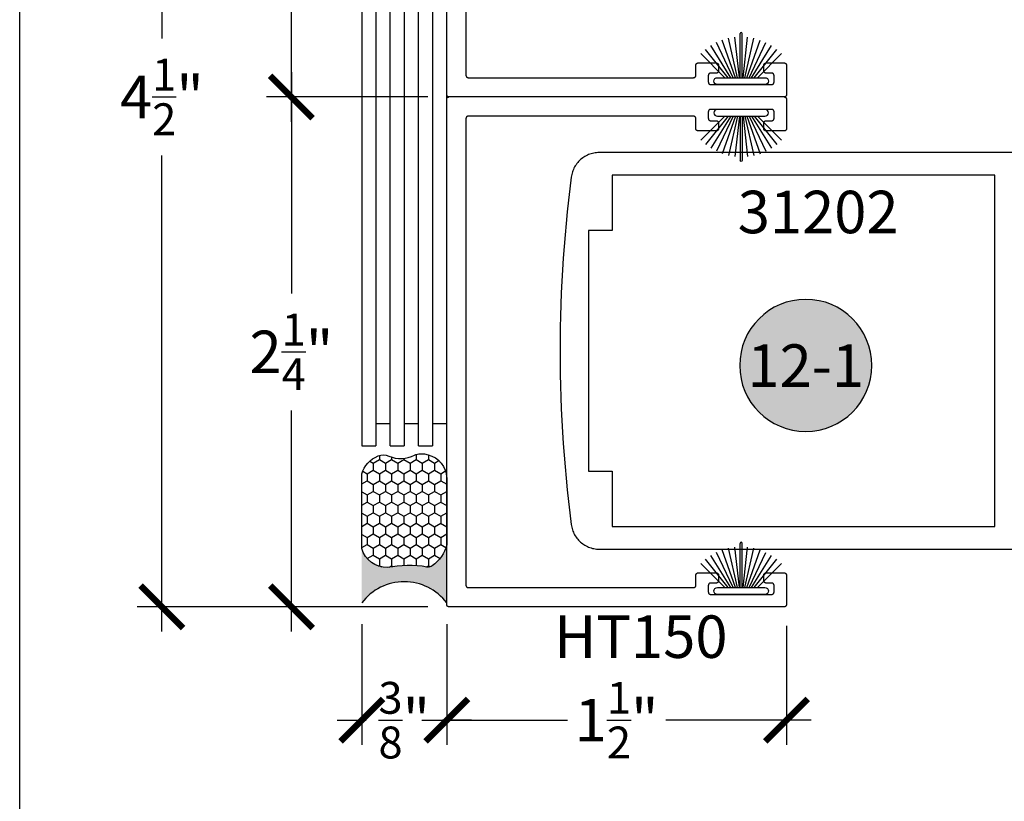
# Model space of a CAD drawing. Units: inches. Extents: x 0 to 160, y -25 to 22.
# Drawn here: x 54 to 58, y -17 to -13 of the extents above; entities that cross this region are included whole.
import ezdxf
from ezdxf.enums import TextEntityAlignment as Align

# ---------------------------------------------------------------- set-up
doc = ezdxf.new("R2010")
doc.units = ezdxf.units.IN
doc.header["$LTSCALE"] = 0.5
doc.header["$MEASUREMENT"] = 0
for name, color, linetype in [('Arcadia-Dim', 4, 'Continuous'), ('Arcadia-Profile', 5, 'Continuous'), ('Arcadia-Shade', 8, 'Continuous'), ('Arcadia-Symb', 7, 'Continuous'), ('Arcadia-Symb-Text', 3, 'Continuous'), ('Arcadia-Text', 3, 'Continuous')]:
    doc.layers.add(name, color=color, linetype=linetype)
doc.layers.add('Arcadia-Mview', color=6, linetype='Continuous', plot=False)
doc.styles.get("Standard").update_dxf_attribs({"font": 'ARIALN.TTF'})
doc.dimstyles.new('Arcadia-2', dxfattribs={"dimscale": 2, "dimtxt": 0.0938, "dimasz": 0.0938, "dimexe": 0.0546, "dimexo": 0.0469, "dimgap": 0.0469, "dimtad": 0, "dimtih": 1, "dimdec": 4, "dimzin": 3, "dimdsep": 46, "dimlunit": 4, "dimtxsty": 'Standard', "dimblk": 'ARCHTICK', "dimcen": 0.0469, "dimdle": 0.0546, "dimclrd": 256, "dimclre": 256, "dimclrt": 256, "dimadec": 0, "dimazin": 0, "dimtfac": 0.75, "dimtdec": 4, "dimtix": 1, "dimtmove": 2, "dimatfit": 3, "dimfxl": 1, "dimtolj": 1, "dimtzin": 3, "dimlwd": -3, "dimlwe": -3, "dimarcsym": 0})

# ---------------------------------------------------------------- blocks, each defined once
blk = doc.blocks.new('B270PILE')
at = {"lineweight": -3}
for p, q in [((-0.005, 0.03), (-0.005, 0.225)), ((0.005, 0.03), (0.005, 0.225)), ((-0.0347, 0.03), (-0.1094, 0.185)), ((-0.0252, 0.03), (-0.0833, 0.1959)), ((-0.0165, 0.03), (-0.0561, 0.2037)), ((-0.0081, 0.03), (-0.0282, 0.2084)), ((0.0081, 0.03), (0.0282, 0.2084)), ((0.0165, 0.03), (0.0561, 0.2037)), ((0.0252, 0.03), (0.0833, 0.1959)), ((0.0347, 0.03), (0.1094, 0.185)), ((-0.0721, 0.03), (-0.1783, 0.1362)), ((-0.0575, 0.03), (-0.1572, 0.155)), ((-0.0453, 0.03), (-0.1341, 0.1714)), ((0.0453, 0.03), (0.1341, 0.1714)), ((0.0575, 0.03), (0.1572, 0.155)), ((0.0721, 0.03), (0.1783, 0.1362))]:
    blk.add_line(p, q, dxfattribs=at)
blk.add_lwpolyline([(-0.105, 0, -1), (-0.105, 0.03), (0.105, 0.03, -1), (0.105, 0), (0.105, 0)], format="xyb", close=True, dxfattribs=at)
blk.add_arc((0, 0.225), 0.005, 0, 180, dxfattribs=at)
blk = doc.blocks.new('Sealant')
at = {"layer": 'Arcadia-Profile'}
blk.add_hatch(color=256, dxfattribs=at).paths.add_polyline_path([(0, 0.375), (-0.2562, 0.375, -0.178193), (-0.1636, 0.311, -0.197623), (-0.1584, 0.2878, 0.090019), (-0.1563, 0.1134, -0.343509), (-0.2403, 0), (0, 0, -0.5)])
at = {"layer": 'Arcadia-Shade'}
h = blk.add_hatch(dxfattribs=at)
h.set_pattern_fill('HONEY', color=256, scale=0.25, style=0)
h.paths.add_polyline_path([(-0.1584, 0.2878, 0.197623), (-0.1636, 0.311, 0.178193), (-0.2562, 0.375), (-0.5503, 0.375, 0.095417), (-0.5864, 0.368, 0.320488), (-0.6583, 0.2586, 0.107217), (-0.6516, 0.2329, -0.220053), (-0.6479, 0.1199, 0.197198), (-0.6484, 0.0725, 0.229419), (-0.5691, 0), (-0.2403, 0, 0.343509), (-0.1563, 0.1134, -0.090019)])
at = {"layer": 'Arcadia-Profile'}
blk.add_lwpolyline([(-0.6516, 0.2329, -0.107345), (-0.6583, 0.2586, -0.32041), (-0.5864, 0.368, -0.095417), (-0.5503, 0.375), (-0.2562, 0.375, -0.178193), (-0.1636, 0.311, -0.197623), (-0.1584, 0.2878, 0.090019), (-0.1563, 0.1134, -0.343509), (-0.2403, 0), (-0.5691, 0, -0.229419), (-0.6484, 0.0725, -0.197198), (-0.6479, 0.1199, 0.220053)], format="xyb", close=True, dxfattribs=at)
blk.add_arc((0.1406, 0.1875), 0.2344, 126.8699, 233.1301, dxfattribs=at)
blk = doc.blocks.new('Keynote')
at = {"layer": 'Arcadia-Symb', "lineweight": -3}
h = blk.add_hatch(color=8, dxfattribs=at)
h.dxf.hatch_style = 1
edge = h.paths.add_edge_path()
edge.add_arc((0, 0), 0.1458, 0, 360)
at = {"layer": 'Defpoints', "lineweight": -3}
blk.add_circle((0, 0), 0.1458, dxfattribs=at)
at = {"layer": 'Arcadia-Symb-Text'}
blk.add_attdef('KEYNOTE_BUBBLE', text='', height=0.0938, dxfattribs=at).set_placement((0, 0), align=Align.MIDDLE_CENTER)
blk = doc.blocks.new('_ArchTick')
at = {"color": 0, "linetype": 'ByBlock', "lineweight": -3, "const_width": 0.15}
blk.add_lwpolyline([(-0.5, -0.5), (0.5, 0.5)], dxfattribs=at)
blk = doc.blocks.new('*D140')
at = {"layer": 'Arcadia-Dim', "lineweight": -3}
for p, q in [((55.8854, -16.1326), (55.8854, -16.6653)), ((57.3854, -16.1399), (57.3854, -16.6653)), ((55.7762, -16.5561), (56.418, -16.5561)), ((57.4946, -16.5561), (56.8528, -16.5561))]:
    blk.add_line(p, q, dxfattribs=at)
at = {"layer": 'Defpoints', "color": 0, "lineweight": -3}
for p in [(55.8854, -16.0388), (57.3854, -16.0461), (55.8854, -16.5561)]:
    blk.add_point(p, dxfattribs=at)
at = {"layer": 'Arcadia-Dim', "lineweight": -3, "xscale": 0.1876, "yscale": 0.1876, "zscale": 0.1876, "rotation": 180}
blk.add_blockref('_ArchTick', (55.8854, -16.5561), dxfattribs=at)
at = {"layer": 'Arcadia-Dim', "lineweight": -3, "xscale": 0.1876, "yscale": 0.1876, "zscale": 0.1876}
blk.add_blockref('_ArchTick', (57.3854, -16.5561), dxfattribs=at)
at = {"layer": 'Arcadia-Dim', "insert": (56.6354, -16.5561), "char_height": 0.1876, "attachment_point": 5}
blk.add_mtext('\\A1;1{\\H0.75x;\\S1/2;}"', dxfattribs=at)
blk = doc.blocks.new('*D141')
at = {"layer": 'Arcadia-Dim', "lineweight": -3}
for p, q in [((55.5104, -16.1326), (55.5104, -16.6653)), ((55.8854, -16.382), (55.8854, -16.6653)), ((55.4012, -16.5561), (55.529, -16.5561)), ((55.9946, -16.5561), (55.8667, -16.5561))]:
    blk.add_line(p, q, dxfattribs=at)
at = {"layer": 'Defpoints', "color": 0, "lineweight": -3}
for p in [(55.5104, -16.0388), (55.8854, -16.2882), (55.5104, -16.5561)]:
    blk.add_point(p, dxfattribs=at)
at = {"layer": 'Arcadia-Dim', "lineweight": -3, "xscale": 0.1876, "yscale": 0.1876, "zscale": 0.1876, "rotation": 180}
blk.add_blockref('_ArchTick', (55.5104, -16.5561), dxfattribs=at)
at = {"layer": 'Arcadia-Dim', "lineweight": -3, "xscale": 0.1876, "yscale": 0.1876, "zscale": 0.1876}
blk.add_blockref('_ArchTick', (55.8854, -16.5561), dxfattribs=at)
at = {"layer": 'Arcadia-Dim', "insert": (55.6979, -16.5561), "char_height": 0.1876, "attachment_point": 5}
blk.add_mtext('\\A1;{\\H0.75x;\\S3/8;}"', dxfattribs=at)
blk = doc.blocks.new('*D142')
at = {"layer": 'Arcadia-Dim', "lineweight": -3}
for p, q in [((55.1995, -13.6969), (55.1995, -14.6729)), ((55.8016, -13.8061), (55.0903, -13.8061)), ((55.1995, -16.1653), (55.1995, -15.1894)), ((55.8016, -16.0561), (55.0903, -16.0561))]:
    blk.add_line(p, q, dxfattribs=at)
at = {"layer": 'Defpoints', "color": 0, "lineweight": -3}
for p in [(55.1995, -13.8061), (55.8954, -13.8061), (55.8954, -16.0561)]:
    blk.add_point(p, dxfattribs=at)
at = {"layer": 'Arcadia-Dim', "lineweight": -3, "xscale": 0.1876, "yscale": 0.1876, "zscale": 0.1876}
for p, rotation in [((55.1995, -13.8061), 90), ((55.1995, -16.0561), 270)]:
    blk.add_blockref('_ArchTick', p, dxfattribs=dict(at, rotation=rotation))
at = {"layer": 'Arcadia-Dim', "insert": (55.1995, -14.9311), "char_height": 0.1876, "attachment_point": 5}
blk.add_mtext('\\A1;2{\\H0.75x;\\S1/4;}"', dxfattribs=at)
blk = doc.blocks.new('*D143')
at = {"layer": 'Arcadia-Dim', "lineweight": -3}
for p, q in [((55.1995, -11.4469), (55.1995, -12.4229)), ((55.8016, -11.5561), (55.0903, -11.5561)), ((55.1995, -13.9153), (55.1995, -12.9394)), ((55.8016, -13.8061), (55.0903, -13.8061))]:
    blk.add_line(p, q, dxfattribs=at)
at = {"layer": 'Defpoints', "color": 0, "lineweight": -3}
for p in [(55.1995, -11.5561), (55.8954, -11.5561), (55.8954, -13.8061)]:
    blk.add_point(p, dxfattribs=at)
at = {"layer": 'Arcadia-Dim', "lineweight": -3, "xscale": 0.1876, "yscale": 0.1876, "zscale": 0.1876}
for p, rotation in [((55.1995, -11.5561), 90), ((55.1995, -13.8061), 270)]:
    blk.add_blockref('_ArchTick', p, dxfattribs=dict(at, rotation=rotation))
at = {"layer": 'Arcadia-Dim', "insert": (55.1995, -12.6811), "char_height": 0.1876, "attachment_point": 5}
blk.add_mtext('\\A1;2{\\H0.75x;\\S1/4;}"', dxfattribs=at)
blk = doc.blocks.new('*D144')
at = {"layer": 'Arcadia-Dim', "lineweight": -3}
for p, q in [((54.6279, -11.4469), (54.6279, -13.5476)), ((55.8016, -11.5561), (54.5187, -11.5561)), ((54.6279, -16.1653), (54.6279, -14.0646)), ((55.0941, -16.0561), (54.5187, -16.0561))]:
    blk.add_line(p, q, dxfattribs=at)
at = {"layer": 'Defpoints', "color": 0, "lineweight": -3}
for p in [(55.8954, -11.5561), (54.6279, -16.0561), (55.1879, -16.0561)]:
    blk.add_point(p, dxfattribs=at)
at = {"layer": 'Arcadia-Dim', "lineweight": -3, "xscale": 0.1876, "yscale": 0.1876, "zscale": 0.1876}
for p, rotation in [((54.6279, -11.5561), 90), ((54.6279, -16.0561), 270)]:
    blk.add_blockref('_ArchTick', p, dxfattribs=dict(at, rotation=rotation))
at = {"layer": 'Arcadia-Dim', "insert": (54.6279, -13.8061), "char_height": 0.1876, "attachment_point": 5}
blk.add_mtext('\\A1;4{\\H0.75x;\\S1/2;}"', dxfattribs=at)

msp = doc.modelspace()

# ---------------------------------------------------------------- linework, layer by layer
at = {"layer": 'Arcadia-Mview', "lineweight": -3}
msp.add_lwpolyline([(54, -6), (70, -6), (70, -24.65916), (54, -24.65916)], close=True, dxfattribs=at)
at = {"layer": 'Arcadia-Profile', "lineweight": -3, "elevation": -0.0001}
for points in [[(55.88536, -16.04612), (55.88536, -11.56612)], [(55.97036, -11.65112), (55.97036, -13.71112), (55.97038, -13.71165), (55.97042, -13.71217), (55.97049, -13.71269), (55.97058, -13.7132), (55.97071, -13.71371), (55.97085, -13.71421), (55.97103, -13.71471), (55.97123, -13.71519), (55.97145, -13.71566), (55.9717, -13.71612), (55.97198, -13.71657), (55.97227, -13.717), (55.97259, -13.71742), (55.97293, -13.71781), (55.97329, -13.71819), (55.97367, -13.71855), (55.97407, -13.71889), (55.97449, -13.71921), (55.97492, -13.71951), (55.97536, -13.71978), (55.97582, -13.72003), (55.9763, -13.72026), (55.97678, -13.72046), (55.97727, -13.72063), (55.97778, -13.72078), (55.97829, -13.7209), (55.9788, -13.721), (55.97932, -13.72107), (55.97984, -13.72111), (55.98036, -13.72112), (56.97536, -13.72112), (56.97589, -13.72111), (56.97641, -13.72107), (56.97693, -13.721), (56.97744, -13.7209), (56.97795, -13.72078), (56.97845, -13.72063), (56.97895, -13.72046), (56.97943, -13.72026), (56.9799, -13.72003), (56.98036, -13.71978), (56.98081, -13.71951), (56.98124, -13.71921), (56.98166, -13.71889), (56.98206, -13.71855), (56.98244, -13.71819), (56.9828, -13.71781), (56.98314, -13.71742), (56.98345, -13.717), (56.98375, -13.71657), (56.98402, -13.71612), (56.98427, -13.71566), (56.9845, -13.71519), (56.9847, -13.71471), (56.98487, -13.71421), (56.98502, -13.71371), (56.98515, -13.7132), (56.98524, -13.71269), (56.98531, -13.71217), (56.98535, -13.71165), (56.98536, -13.71112), (56.98536, -13.66612), (56.98538, -13.6656), (56.98542, -13.66508), (56.98549, -13.66456), (56.98558, -13.66404), (56.98571, -13.66353), (56.98585, -13.66303), (56.98603, -13.66254), (56.98623, -13.66205), (56.98645, -13.66158), (56.9867, -13.66112), (56.98698, -13.66068), (56.98727, -13.66024), (56.98759, -13.65983), (56.98793, -13.65943), (56.98829, -13.65905), (56.98867, -13.65869), (56.98907, -13.65835), (56.98949, -13.65803), (56.98992, -13.65774), (56.99036, -13.65746), (56.99082, -13.65721), (56.9913, -13.65699), (56.99178, -13.65679), (56.99227, -13.65661), (56.99278, -13.65646), (56.99329, -13.65634), (56.9938, -13.65625), (56.99432, -13.65618), (56.99484, -13.65614), (56.99536, -13.65612), (57.07536, -13.65612), (57.07589, -13.65614), (57.07641, -13.65618), (57.07693, -13.65625), (57.07744, -13.65634), (57.07795, -13.65646), (57.07845, -13.65661), (57.07895, -13.65679), (57.07943, -13.65699), (57.0799, -13.65721), (57.08036, -13.65746), (57.08081, -13.65774), (57.08124, -13.65803), (57.08166, -13.65835), (57.08206, -13.65869), (57.08244, -13.65905), (57.0828, -13.65943), (57.08314, -13.65983), (57.08345, -13.66024), (57.08375, -13.66068), (57.08402, -13.66112), (57.08427, -13.66158), (57.0845, -13.66205), (57.0847, -13.66254), (57.08487, -13.66303), (57.08502, -13.66353), (57.08515, -13.66404), (57.08524, -13.66456), (57.08531, -13.66508), (57.08535, -13.6656), (57.08536, -13.66612), (57.08536, -13.69112), (57.08535, -13.69165), (57.08531, -13.69217), (57.08524, -13.69269), (57.08515, -13.6932), (57.08502, -13.69371), (57.08487, -13.69421), (57.0847, -13.69471), (57.0845, -13.69519), (57.08427, -13.69566), (57.08402, -13.69612), (57.08375, -13.69657), (57.08345, -13.697), (57.08314, -13.69742), (57.0828, -13.69781), (57.08244, -13.69819), (57.08206, -13.69855), (57.08166, -13.69889), (57.08124, -13.69921), (57.08081, -13.69951), (57.08036, -13.69978), (57.0799, -13.70003), (57.07943, -13.70026), (57.07895, -13.70046), (57.07845, -13.70063), (57.07795, -13.70078), (57.07744, -13.7009), (57.07693, -13.701), (57.07641, -13.70107), (57.07589, -13.70111), (57.07536, -13.70112), (57.05036, -13.70112), (57.04984, -13.70114), (57.04932, -13.70118), (57.0488, -13.70125), (57.04829, -13.70134), (57.04778, -13.70146), (57.04727, -13.70161), (57.04678, -13.70179), (57.0463, -13.70199), (57.04582, -13.70221), (57.04536, -13.70246), (57.04492, -13.70274), (57.04449, -13.70303), (57.04407, -13.70335), (57.04367, -13.70369), (57.04329, -13.70405), (57.04293, -13.70443), (57.04259, -13.70483), (57.04227, -13.70524), (57.04198, -13.70568), (57.0417, -13.70612), (57.04145, -13.70658), (57.04123, -13.70705), (57.04103, -13.70754), (57.04085, -13.70803), (57.04071, -13.70853), (57.04058, -13.70904), (57.04049, -13.70956), (57.04042, -13.71008), (57.04038, -13.7106), (57.04036, -13.71112), (57.04036, -13.74112), (57.04038, -13.74165), (57.04042, -13.74217), (57.04049, -13.74269), (57.04058, -13.7432), (57.04071, -13.74371), (57.04085, -13.74421), (57.04103, -13.74471), (57.04123, -13.74519), (57.04145, -13.74566), (57.0417, -13.74612), (57.04198, -13.74657), (57.04227, -13.747), (57.04259, -13.74742), (57.04293, -13.74781), (57.04329, -13.74819), (57.04367, -13.74855), (57.04407, -13.74889), (57.04449, -13.74921), (57.04492, -13.74951), (57.04536, -13.74978), (57.04582, -13.75003), (57.0463, -13.75026), (57.04678, -13.75046), (57.04727, -13.75063), (57.04778, -13.75078), (57.04829, -13.7509), (57.0488, -13.751), (57.04932, -13.75107), (57.04984, -13.75111), (57.05036, -13.75112), (57.32036, -13.75112), (57.32089, -13.75111), (57.32141, -13.75107), (57.32193, -13.751), (57.32244, -13.7509), (57.32295, -13.75078), (57.32345, -13.75063), (57.32395, -13.75046), (57.32443, -13.75026), (57.3249, -13.75003), (57.32536, -13.74978), (57.32581, -13.74951), (57.32624, -13.74921), (57.32666, -13.74889), (57.32706, -13.74855), (57.32744, -13.74819), (57.3278, -13.74781), (57.32814, -13.74742), (57.32845, -13.747), (57.32875, -13.74657), (57.32902, -13.74612), (57.32927, -13.74566), (57.3295, -13.74519), (57.3297, -13.74471), (57.32987, -13.74421), (57.33002, -13.74371), (57.33015, -13.7432), (57.33024, -13.74269), (57.33031, -13.74217), (57.33035, -13.74165), (57.33036, -13.74112), (57.33036, -13.71112), (57.33035, -13.7106), (57.33031, -13.71008), (57.33024, -13.70956), (57.33015, -13.70904), (57.33002, -13.70853), (57.32987, -13.70803), (57.3297, -13.70754), (57.3295, -13.70705), (57.32927, -13.70658), (57.32902, -13.70612), (57.32875, -13.70568), (57.32845, -13.70524), (57.32814, -13.70483), (57.3278, -13.70443), (57.32744, -13.70405), (57.32706, -13.70369), (57.32666, -13.70335), (57.32624, -13.70303), (57.32581, -13.70274), (57.32536, -13.70246), (57.3249, -13.70221), (57.32443, -13.70199), (57.32395, -13.70179), (57.32345, -13.70161), (57.32295, -13.70146), (57.32244, -13.70134), (57.32193, -13.70125), (57.32141, -13.70118), (57.32089, -13.70114), (57.32036, -13.70112), (57.29536, -13.70112), (57.29484, -13.70111), (57.29432, -13.70107), (57.2938, -13.701), (57.29329, -13.7009), (57.29278, -13.70078), (57.29227, -13.70063), (57.29178, -13.70046), (57.2913, -13.70026), (57.29082, -13.70003), (57.29036, -13.69978), (57.28992, -13.69951), (57.28949, -13.69921), (57.28907, -13.69889), (57.28867, -13.69855), (57.28829, -13.69819), (57.28793, -13.69781), (57.28759, -13.69742), (57.28727, -13.697), (57.28698, -13.69657), (57.2867, -13.69612), (57.28645, -13.69566), (57.28623, -13.69519), (57.28603, -13.69471), (57.28585, -13.69421), (57.28571, -13.69371), (57.28558, -13.6932), (57.28549, -13.69269), (57.28542, -13.69217), (57.28538, -13.69165), (57.28536, -13.69112), (57.28536, -13.66612), (57.28538, -13.6656), (57.28542, -13.66508), (57.28549, -13.66456), (57.28558, -13.66404), (57.28571, -13.66353), (57.28585, -13.66303), (57.28603, -13.66254), (57.28623, -13.66205), (57.28645, -13.66158), (57.2867, -13.66112), (57.28698, -13.66068), (57.28727, -13.66024), (57.28759, -13.65983), (57.28793, -13.65943), (57.28829, -13.65905), (57.28867, -13.65869), (57.28907, -13.65835), (57.28949, -13.65803), (57.28992, -13.65774), (57.29036, -13.65746), (57.29082, -13.65721), (57.2913, -13.65699), (57.29178, -13.65679), (57.29227, -13.65661), (57.29278, -13.65646), (57.29329, -13.65634), (57.2938, -13.65625), (57.29432, -13.65618), (57.29484, -13.65614), (57.29536, -13.65612), (57.37536, -13.65612), (57.37589, -13.65614), (57.37641, -13.65618), (57.37693, -13.65625), (57.37744, -13.65634), (57.37795, -13.65646), (57.37845, -13.65661), (57.37895, -13.65679), (57.37943, -13.65699), (57.3799, -13.65721), (57.38036, -13.65746), (57.38081, -13.65774), (57.38124, -13.65803), (57.38166, -13.65835), (57.38206, -13.65869), (57.38244, -13.65905), (57.3828, -13.65943), (57.38314, -13.65983), (57.38345, -13.66024), (57.38375, -13.66068), (57.38402, -13.66112), (57.38427, -13.66158), (57.3845, -13.66205), (57.3847, -13.66254), (57.38487, -13.66303), (57.38502, -13.66353), (57.38515, -13.66404), (57.38524, -13.66456), (57.38531, -13.66508), (57.38535, -13.6656), (57.38536, -13.66612), (57.38536, -13.79612), (57.38535, -13.79665), (57.38531, -13.79717), (57.38524, -13.79769), (57.38515, -13.7982), (57.38502, -13.79871), (57.38487, -13.79921), (57.3847, -13.79971), (57.3845, -13.80019), (57.38427, -13.80066), (57.38402, -13.80112), (57.38375, -13.80157), (57.38345, -13.802), (57.38314, -13.80242), (57.3828, -13.80281), (57.38244, -13.80319), (57.38206, -13.80355), (57.38166, -13.80389), (57.38124, -13.80421), (57.38081, -13.80451), (57.38036, -13.80478), (57.3799, -13.80503), (57.37943, -13.80526), (57.37895, -13.80546), (57.37845, -13.80563), (57.37795, -13.80578), (57.37744, -13.8059), (57.37693, -13.806), (57.37641, -13.80607), (57.37589, -13.80611), (57.37536, -13.80612), (55.89536, -13.80612), (55.89484, -13.80611), (55.89432, -13.80607), (55.8938, -13.806), (55.89329, -13.8059), (55.89278, -13.80578), (55.89227, -13.80563), (55.89178, -13.80546), (55.8913, -13.80526), (55.89082, -13.80503), (55.89036, -13.80478), (55.88992, -13.80451), (55.88949, -13.80421), (55.88907, -13.80389), (55.88867, -13.80355), (55.88829, -13.80319), (55.88793, -13.80281), (55.88759, -13.80242), (55.88727, -13.802), (55.88698, -13.80157), (55.8867, -13.80112), (55.88645, -13.80066), (55.88623, -13.80019), (55.88603, -13.79971), (55.88585, -13.79921), (55.88571, -13.79871), (55.88558, -13.7982), (55.88549, -13.79769), (55.88542, -13.79717), (55.88538, -13.79665), (55.88536, -13.79612)], [(55.63536, -15.34628), (55.63536, -12.26034), (55.57286, -12.26034), (55.57286, -15.34628)], [(55.76036, -15.34628), (55.76036, -12.26034), (55.69786, -12.26034), (55.69786, -15.34628)], [(55.88536, -12.26034), (55.82286, -12.26034), (55.82286, -15.34628)], [(55.57286, -12.35884), (55.51036, -12.35884), (55.51036, -15.34628), (55.57286, -15.34628)], [(57.37536, -13.80612), (57.37589, -13.80614), (57.37641, -13.80618), (57.37693, -13.80625), (57.37744, -13.80634), (57.37795, -13.80646), (57.37845, -13.80661), (57.37895, -13.80679), (57.37943, -13.80699), (57.3799, -13.80721), (57.38036, -13.80746), (57.38081, -13.80774), (57.38124, -13.80803), (57.38166, -13.80835), (57.38206, -13.80869), (57.38244, -13.80905), (57.3828, -13.80943), (57.38314, -13.80983), (57.38345, -13.81024), (57.38375, -13.81068), (57.38402, -13.81112), (57.38427, -13.81158), (57.3845, -13.81205), (57.3847, -13.81254), (57.38487, -13.81303), (57.38502, -13.81353), (57.38515, -13.81404), (57.38524, -13.81456), (57.38531, -13.81508), (57.38535, -13.8156), (57.38536, -13.81612), (57.38536, -13.94612), (57.38535, -13.94665), (57.38531, -13.94717), (57.38524, -13.94769), (57.38515, -13.9482), (57.38502, -13.94871), (57.38487, -13.94921), (57.3847, -13.94971), (57.3845, -13.95019), (57.38427, -13.95066), (57.38402, -13.95112), (57.38375, -13.95157), (57.38345, -13.952), (57.38314, -13.95242), (57.3828, -13.95281), (57.38244, -13.95319), (57.38206, -13.95355), (57.38166, -13.95389), (57.38124, -13.95421), (57.38081, -13.95451), (57.38036, -13.95478), (57.3799, -13.95503), (57.37943, -13.95526), (57.37895, -13.95546), (57.37845, -13.95563), (57.37795, -13.95578), (57.37744, -13.9559), (57.37693, -13.956), (57.37641, -13.95607), (57.37589, -13.95611), (57.37536, -13.95612), (57.29536, -13.95612), (57.29484, -13.95611), (57.29432, -13.95607), (57.2938, -13.956), (57.29329, -13.9559), (57.29278, -13.95578), (57.29227, -13.95563), (57.29178, -13.95546), (57.2913, -13.95526), (57.29082, -13.95503), (57.29036, -13.95478), (57.28992, -13.95451), (57.28949, -13.95421), (57.28907, -13.95389), (57.28867, -13.95355), (57.28829, -13.95319), (57.28793, -13.95281), (57.28759, -13.95242), (57.28727, -13.952), (57.28698, -13.95157), (57.2867, -13.95112), (57.28645, -13.95066), (57.28623, -13.95019), (57.28603, -13.94971), (57.28585, -13.94921), (57.28571, -13.94871), (57.28558, -13.9482), (57.28549, -13.94769), (57.28542, -13.94717), (57.28538, -13.94665), (57.28536, -13.94612), (57.28536, -13.92112), (57.28538, -13.9206), (57.28542, -13.92008), (57.28549, -13.91956), (57.28558, -13.91904), (57.28571, -13.91853), (57.28585, -13.91803), (57.28603, -13.91754), (57.28623, -13.91705), (57.28645, -13.91658), (57.2867, -13.91612), (57.28698, -13.91568), (57.28727, -13.91524), (57.28759, -13.91483), (57.28793, -13.91443), (57.28829, -13.91405), (57.28867, -13.91369), (57.28907, -13.91335), (57.28949, -13.91303), (57.28992, -13.91274), (57.29036, -13.91246), (57.29082, -13.91221), (57.2913, -13.91199), (57.29178, -13.91179), (57.29227, -13.91161), (57.29278, -13.91146), (57.29329, -13.91134), (57.2938, -13.91125), (57.29432, -13.91118), (57.29484, -13.91114), (57.29536, -13.91112), (57.32036, -13.91112), (57.32089, -13.91111), (57.32141, -13.91107), (57.32193, -13.911), (57.32244, -13.9109), (57.32295, -13.91078), (57.32345, -13.91063), (57.32395, -13.91046), (57.32443, -13.91026), (57.3249, -13.91003), (57.32536, -13.90978), (57.32581, -13.90951), (57.32624, -13.90921), (57.32666, -13.90889), (57.32706, -13.90855), (57.32744, -13.90819), (57.3278, -13.90781), (57.32814, -13.90742), (57.32845, -13.907), (57.32875, -13.90657), (57.32902, -13.90612), (57.32927, -13.90566), (57.3295, -13.90519), (57.3297, -13.90471), (57.32987, -13.90421), (57.33002, -13.90371), (57.33015, -13.9032), (57.33024, -13.90269), (57.33031, -13.90217), (57.33035, -13.90165), (57.33036, -13.90112), (57.33036, -13.87112), (57.33035, -13.8706), (57.33031, -13.87008), (57.33024, -13.86956), (57.33015, -13.86904), (57.33002, -13.86853), (57.32987, -13.86803), (57.3297, -13.86754), (57.3295, -13.86705), (57.32927, -13.86658), (57.32902, -13.86612), (57.32875, -13.86568), (57.32845, -13.86524), (57.32814, -13.86483), (57.3278, -13.86443), (57.32744, -13.86405), (57.32706, -13.86369), (57.32666, -13.86335), (57.32624, -13.86303), (57.32581, -13.86274), (57.32536, -13.86246), (57.3249, -13.86221), (57.32443, -13.86199), (57.32395, -13.86179), (57.32345, -13.86161), (57.32295, -13.86146), (57.32244, -13.86134), (57.32193, -13.86125), (57.32141, -13.86118), (57.32089, -13.86114), (57.32036, -13.86112), (57.05036, -13.86112), (57.04984, -13.86114), (57.04932, -13.86118), (57.0488, -13.86125), (57.04829, -13.86134), (57.04778, -13.86146), (57.04727, -13.86161), (57.04678, -13.86179), (57.0463, -13.86199), (57.04582, -13.86221), (57.04536, -13.86246), (57.04492, -13.86274), (57.04449, -13.86303), (57.04407, -13.86335), (57.04367, -13.86369), (57.04329, -13.86405), (57.04293, -13.86443), (57.04259, -13.86483), (57.04227, -13.86524), (57.04198, -13.86568), (57.0417, -13.86612), (57.04145, -13.86658), (57.04123, -13.86705), (57.04103, -13.86754), (57.04085, -13.86803), (57.04071, -13.86853), (57.04058, -13.86904), (57.04049, -13.86956), (57.04042, -13.87008), (57.04038, -13.8706), (57.04036, -13.87112), (57.04036, -13.90112), (57.04038, -13.90165), (57.04042, -13.90217), (57.04049, -13.90269), (57.04058, -13.9032), (57.04071, -13.90371), (57.04085, -13.90421), (57.04103, -13.90471), (57.04123, -13.90519), (57.04145, -13.90566), (57.0417, -13.90612), (57.04198, -13.90657), (57.04227, -13.907), (57.04259, -13.90742), (57.04293, -13.90781), (57.04329, -13.90819), (57.04367, -13.90855), (57.04407, -13.90889), (57.04449, -13.90921), (57.04492, -13.90951), (57.04536, -13.90978), (57.04582, -13.91003), (57.0463, -13.91026), (57.04678, -13.91046), (57.04727, -13.91063), (57.04778, -13.91078), (57.04829, -13.9109), (57.0488, -13.911), (57.04932, -13.91107), (57.04984, -13.91111), (57.05036, -13.91112), (57.07536, -13.91112), (57.07589, -13.91114), (57.07641, -13.91118), (57.07693, -13.91125), (57.07744, -13.91134), (57.07795, -13.91146), (57.07845, -13.91161), (57.07895, -13.91179), (57.07943, -13.91199), (57.0799, -13.91221), (57.08036, -13.91246), (57.08081, -13.91274), (57.08124, -13.91303), (57.08166, -13.91335), (57.08206, -13.91369), (57.08244, -13.91405), (57.0828, -13.91443), (57.08314, -13.91483), (57.08345, -13.91524), (57.08375, -13.91568), (57.08402, -13.91612), (57.08427, -13.91658), (57.0845, -13.91705), (57.0847, -13.91754), (57.08487, -13.91803), (57.08502, -13.91853), (57.08515, -13.91904), (57.08524, -13.91956), (57.08531, -13.92008), (57.08535, -13.9206), (57.08536, -13.92112), (57.08536, -13.94612), (57.08535, -13.94665), (57.08531, -13.94717), (57.08524, -13.94769), (57.08515, -13.9482), (57.08502, -13.94871), (57.08487, -13.94921), (57.0847, -13.94971), (57.0845, -13.95019), (57.08427, -13.95066), (57.08402, -13.95112), (57.08375, -13.95157), (57.08345, -13.952), (57.08314, -13.95242), (57.0828, -13.95281), (57.08244, -13.95319), (57.08206, -13.95355), (57.08166, -13.95389), (57.08124, -13.95421), (57.08081, -13.95451), (57.08036, -13.95478), (57.0799, -13.95503), (57.07943, -13.95526), (57.07895, -13.95546), (57.07845, -13.95563), (57.07795, -13.95578), (57.07744, -13.9559), (57.07693, -13.956), (57.07641, -13.95607), (57.07589, -13.95611), (57.07536, -13.95612), (56.99536, -13.95612), (56.99484, -13.95611), (56.99432, -13.95607), (56.9938, -13.956), (56.99329, -13.9559), (56.99278, -13.95578), (56.99227, -13.95563), (56.99178, -13.95546), (56.9913, -13.95526), (56.99082, -13.95503), (56.99036, -13.95478), (56.98992, -13.95451), (56.98949, -13.95421), (56.98907, -13.95389), (56.98867, -13.95355), (56.98829, -13.95319), (56.98793, -13.95281), (56.98759, -13.95242), (56.98727, -13.952), (56.98698, -13.95157), (56.9867, -13.95112), (56.98645, -13.95066), (56.98623, -13.95019), (56.98603, -13.94971), (56.98585, -13.94921), (56.98571, -13.94871), (56.98558, -13.9482), (56.98549, -13.94769), (56.98542, -13.94717), (56.98538, -13.94665), (56.98536, -13.94612), (56.98536, -13.90112), (56.98535, -13.9006), (56.98531, -13.90008), (56.98524, -13.89956), (56.98515, -13.89904), (56.98502, -13.89853), (56.98487, -13.89803), (56.9847, -13.89754), (56.9845, -13.89705), (56.98427, -13.89658), (56.98402, -13.89612), (56.98375, -13.89568), (56.98345, -13.89524), (56.98314, -13.89483), (56.9828, -13.89443), (56.98244, -13.89405), (56.98206, -13.89369), (56.98166, -13.89335), (56.98124, -13.89303), (56.98081, -13.89274), (56.98036, -13.89246), (56.9799, -13.89221), (56.97943, -13.89199), (56.97895, -13.89179), (56.97845, -13.89161), (56.97795, -13.89146), (56.97744, -13.89134), (56.97693, -13.89125), (56.97641, -13.89118), (56.97589, -13.89114), (56.97536, -13.89112), (55.98036, -13.89112), (55.97984, -13.89114), (55.97932, -13.89118), (55.9788, -13.89125), (55.97829, -13.89134), (55.97778, -13.89146), (55.97727, -13.89161), (55.97678, -13.89179), (55.9763, -13.89199), (55.97582, -13.89221), (55.97536, -13.89246), (55.97492, -13.89274), (55.97449, -13.89303), (55.97407, -13.89335), (55.97367, -13.89369), (55.97329, -13.89405), (55.97293, -13.89443), (55.97259, -13.89483), (55.97227, -13.89524), (55.97198, -13.89568), (55.9717, -13.89612), (55.97145, -13.89658), (55.97123, -13.89705), (55.97103, -13.89754), (55.97085, -13.89803), (55.97071, -13.89853), (55.97058, -13.89904), (55.97049, -13.89956), (55.97042, -13.90008), (55.97038, -13.9006), (55.97036, -13.90112), (55.97036, -15.96112), (55.97038, -15.96165), (55.97042, -15.96217), (55.97049, -15.96269), (55.97058, -15.9632), (55.97071, -15.96371), (55.97085, -15.96421), (55.97103, -15.96471), (55.97123, -15.96519), (55.97145, -15.96566), (55.9717, -15.96612), (55.97198, -15.96657), (55.97227, -15.967), (55.97259, -15.96742), (55.97293, -15.96781), (55.97329, -15.96819), (55.97367, -15.96855), (55.97407, -15.96889), (55.97449, -15.96921), (55.97492, -15.96951), (55.97536, -15.96978), (55.97582, -15.97003), (55.9763, -15.97026), (55.97678, -15.97046), (55.97727, -15.97063), (55.97778, -15.97078), (55.97829, -15.9709), (55.9788, -15.971), (55.97932, -15.97107), (55.97984, -15.97111), (55.98036, -15.97112), (56.97536, -15.97112), (56.97589, -15.97111), (56.97641, -15.97107), (56.97693, -15.971), (56.97744, -15.9709), (56.97795, -15.97078), (56.97845, -15.97063), (56.97895, -15.97046), (56.97943, -15.97026), (56.9799, -15.97003), (56.98036, -15.96978), (56.98081, -15.96951), (56.98124, -15.96921), (56.98166, -15.96889), (56.98206, -15.96855), (56.98244, -15.96819), (56.9828, -15.96781), (56.98314, -15.96742), (56.98345, -15.967), (56.98375, -15.96657), (56.98402, -15.96612), (56.98427, -15.96566), (56.9845, -15.96519), (56.9847, -15.96471), (56.98487, -15.96421), (56.98502, -15.96371), (56.98515, -15.9632), (56.98524, -15.96269), (56.98531, -15.96217), (56.98535, -15.96165), (56.98536, -15.96112), (56.98536, -15.91612), (56.98538, -15.9156), (56.98542, -15.91508), (56.98549, -15.91456), (56.98558, -15.91404), (56.98571, -15.91353), (56.98585, -15.91303), (56.98603, -15.91254), (56.98623, -15.91205), (56.98645, -15.91158), (56.9867, -15.91112), (56.98698, -15.91068), (56.98727, -15.91024), (56.98759, -15.90983), (56.98793, -15.90943), (56.98829, -15.90905), (56.98867, -15.90869), (56.98907, -15.90835), (56.98949, -15.90803), (56.98992, -15.90774), (56.99036, -15.90746), (56.99082, -15.90721), (56.9913, -15.90699), (56.99178, -15.90679), (56.99227, -15.90661), (56.99278, -15.90646), (56.99329, -15.90634), (56.9938, -15.90625), (56.99432, -15.90618), (56.99484, -15.90614), (56.99536, -15.90612), (57.07536, -15.90612), (57.07589, -15.90614), (57.07641, -15.90618), (57.07693, -15.90625), (57.07744, -15.90634), (57.07795, -15.90646), (57.07845, -15.90661), (57.07895, -15.90679), (57.07943, -15.90699), (57.0799, -15.90721), (57.08036, -15.90746), (57.08081, -15.90774), (57.08124, -15.90803), (57.08166, -15.90835), (57.08206, -15.90869), (57.08244, -15.90905), (57.0828, -15.90943), (57.08314, -15.90983), (57.08345, -15.91024), (57.08375, -15.91068), (57.08402, -15.91112), (57.08427, -15.91158), (57.0845, -15.91205), (57.0847, -15.91254), (57.08487, -15.91303), (57.08502, -15.91353), (57.08515, -15.91404), (57.08524, -15.91456), (57.08531, -15.91508), (57.08535, -15.9156), (57.08536, -15.91612), (57.08536, -15.94112), (57.08535, -15.94165), (57.08531, -15.94217), (57.08524, -15.94269), (57.08515, -15.9432), (57.08502, -15.94371), (57.08487, -15.94421), (57.0847, -15.94471), (57.0845, -15.94519), (57.08427, -15.94566), (57.08402, -15.94612), (57.08375, -15.94657), (57.08345, -15.947), (57.08314, -15.94742), (57.0828, -15.94781), (57.08244, -15.94819), (57.08206, -15.94855), (57.08166, -15.94889), (57.08124, -15.94921), (57.08081, -15.94951), (57.08036, -15.94978), (57.0799, -15.95003), (57.07943, -15.95026), (57.07895, -15.95046), (57.07845, -15.95063), (57.07795, -15.95078), (57.07744, -15.9509), (57.07693, -15.951), (57.07641, -15.95107), (57.07589, -15.95111), (57.07536, -15.95112), (57.05036, -15.95112), (57.04984, -15.95114), (57.04932, -15.95118), (57.0488, -15.95125), (57.04829, -15.95134), (57.04778, -15.95146), (57.04727, -15.95161), (57.04678, -15.95179), (57.0463, -15.95199), (57.04582, -15.95221), (57.04536, -15.95246), (57.04492, -15.95274), (57.04449, -15.95303), (57.04407, -15.95335), (57.04367, -15.95369), (57.04329, -15.95405), (57.04293, -15.95443), (57.04259, -15.95483), (57.04227, -15.95524), (57.04198, -15.95568), (57.0417, -15.95612), (57.04145, -15.95658), (57.04123, -15.95705), (57.04103, -15.95754), (57.04085, -15.95803), (57.04071, -15.95853), (57.04058, -15.95904), (57.04049, -15.95956), (57.04042, -15.96008), (57.04038, -15.9606), (57.04036, -15.96112), (57.04036, -15.99112), (57.04038, -15.99165), (57.04042, -15.99217), (57.04049, -15.99269), (57.04058, -15.9932), (57.04071, -15.99371), (57.04085, -15.99421), (57.04103, -15.99471), (57.04123, -15.99519), (57.04145, -15.99566), (57.0417, -15.99612), (57.04198, -15.99657), (57.04227, -15.997), (57.04259, -15.99742), (57.04293, -15.99781), (57.04329, -15.99819), (57.04367, -15.99855), (57.04407, -15.99889), (57.04449, -15.99921), (57.04492, -15.99951), (57.04536, -15.99978), (57.04582, -16.00003), (57.0463, -16.00026), (57.04678, -16.00046), (57.04727, -16.00063), (57.04778, -16.00078), (57.04829, -16.0009), (57.0488, -16.001), (57.04932, -16.00107), (57.04984, -16.00111), (57.05036, -16.00112), (57.32036, -16.00112), (57.32089, -16.00111), (57.32141, -16.00107), (57.32193, -16.001), (57.32244, -16.0009), (57.32295, -16.00078), (57.32345, -16.00063), (57.32395, -16.00046), (57.32443, -16.00026), (57.3249, -16.00003), (57.32536, -15.99978), (57.32581, -15.99951), (57.32624, -15.99921), (57.32666, -15.99889), (57.32706, -15.99855), (57.32744, -15.99819), (57.3278, -15.99781), (57.32814, -15.99742), (57.32845, -15.997), (57.32875, -15.99657), (57.32902, -15.99612), (57.32927, -15.99566), (57.3295, -15.99519), (57.3297, -15.99471), (57.32987, -15.99421), (57.33002, -15.99371), (57.33015, -15.9932), (57.33024, -15.99269), (57.33031, -15.99217), (57.33035, -15.99165), (57.33036, -15.99112), (57.33036, -15.96112), (57.33035, -15.9606), (57.33031, -15.96008), (57.33024, -15.95956), (57.33015, -15.95904), (57.33002, -15.95853), (57.32987, -15.95803), (57.3297, -15.95754), (57.3295, -15.95705), (57.32927, -15.95658), (57.32902, -15.95612), (57.32875, -15.95568), (57.32845, -15.95524), (57.32814, -15.95483), (57.3278, -15.95443), (57.32744, -15.95405), (57.32706, -15.95369), (57.32666, -15.95335), (57.32624, -15.95303), (57.32581, -15.95274), (57.32536, -15.95246), (57.3249, -15.95221), (57.32443, -15.95199), (57.32395, -15.95179), (57.32345, -15.95161), (57.32295, -15.95146), (57.32244, -15.95134), (57.32193, -15.95125), (57.32141, -15.95118), (57.32089, -15.95114), (57.32036, -15.95112), (57.29536, -15.95112), (57.29484, -15.95111), (57.29432, -15.95107), (57.2938, -15.951), (57.29329, -15.9509), (57.29278, -15.95078), (57.29227, -15.95063), (57.29178, -15.95046), (57.2913, -15.95026), (57.29082, -15.95003), (57.29036, -15.94978), (57.28992, -15.94951), (57.28949, -15.94921), (57.28907, -15.94889), (57.28867, -15.94855), (57.28829, -15.94819), (57.28793, -15.94781), (57.28759, -15.94742), (57.28727, -15.947), (57.28698, -15.94657), (57.2867, -15.94612), (57.28645, -15.94566), (57.28623, -15.94519), (57.28603, -15.94471), (57.28585, -15.94421), (57.28571, -15.94371), (57.28558, -15.9432), (57.28549, -15.94269), (57.28542, -15.94217), (57.28538, -15.94165), (57.28536, -15.94112), (57.28536, -15.91612), (57.28538, -15.9156), (57.28542, -15.91508), (57.28549, -15.91456), (57.28558, -15.91404), (57.28571, -15.91353), (57.28585, -15.91303), (57.28603, -15.91254), (57.28623, -15.91205), (57.28645, -15.91158), (57.2867, -15.91112), (57.28698, -15.91068), (57.28727, -15.91024), (57.28759, -15.90983), (57.28793, -15.90943), (57.28829, -15.90905), (57.28867, -15.90869), (57.28907, -15.90835), (57.28949, -15.90803), (57.28992, -15.90774), (57.29036, -15.90746), (57.29082, -15.90721), (57.2913, -15.90699), (57.29178, -15.90679), (57.29227, -15.90661), (57.29278, -15.90646), (57.29329, -15.90634), (57.2938, -15.90625), (57.29432, -15.90618), (57.29484, -15.90614), (57.29536, -15.90612), (57.37536, -15.90612), (57.37589, -15.90614), (57.37641, -15.90618), (57.37693, -15.90625), (57.37744, -15.90634), (57.37795, -15.90646), (57.37845, -15.90661), (57.37895, -15.90679), (57.37943, -15.90699), (57.3799, -15.90721), (57.38036, -15.90746), (57.38081, -15.90774), (57.38124, -15.90803), (57.38166, -15.90835), (57.38206, -15.90869), (57.38244, -15.90905), (57.3828, -15.90943), (57.38314, -15.90983), (57.38345, -15.91024), (57.38375, -15.91068), (57.38402, -15.91112), (57.38427, -15.91158), (57.3845, -15.91205), (57.3847, -15.91254), (57.38487, -15.91303), (57.38502, -15.91353), (57.38515, -15.91404), (57.38524, -15.91456), (57.38531, -15.91508), (57.38535, -15.9156), (57.38536, -15.91612), (57.38536, -16.04612), (57.38535, -16.04665), (57.38531, -16.04717), (57.38524, -16.04769), (57.38515, -16.0482), (57.38502, -16.04871), (57.38487, -16.04921), (57.3847, -16.04971), (57.3845, -16.05019), (57.38427, -16.05066), (57.38402, -16.05112), (57.38375, -16.05157), (57.38345, -16.052), (57.38314, -16.05242), (57.3828, -16.05281), (57.38244, -16.05319), (57.38206, -16.05355), (57.38166, -16.05389), (57.38124, -16.05421), (57.38081, -16.05451), (57.38036, -16.05478), (57.3799, -16.05503), (57.37943, -16.05526), (57.37895, -16.05546), (57.37845, -16.05563), (57.37795, -16.05578), (57.37744, -16.0559), (57.37693, -16.056), (57.37641, -16.05607), (57.37589, -16.05611), (57.37536, -16.05612), (55.89536, -16.05612), (55.89484, -16.05611), (55.89432, -16.05607), (55.8938, -16.056), (55.89329, -16.0559), (55.89278, -16.05578), (55.89227, -16.05563), (55.89178, -16.05546), (55.8913, -16.05526), (55.89082, -16.05503), (55.89036, -16.05478), (55.88992, -16.05451), (55.88949, -16.05421), (55.88907, -16.05389), (55.88867, -16.05355), (55.88829, -16.05319), (55.88793, -16.05281), (55.88759, -16.05242), (55.88727, -16.052), (55.88698, -16.05157), (55.8867, -16.05112), (55.88645, -16.05066), (55.88623, -16.05019), (55.88603, -16.04971), (55.88585, -16.04921), (55.88571, -16.04871), (55.88558, -16.0482), (55.88549, -16.04769), (55.88542, -16.04717), (55.88538, -16.04665), (55.88536, -16.04612)], [(55.88536, -13.81612), (55.88538, -13.8156), (55.88542, -13.81508), (55.88549, -13.81456), (55.88558, -13.81404), (55.88571, -13.81353), (55.88585, -13.81303), (55.88603, -13.81254), (55.88623, -13.81205), (55.88645, -13.81158), (55.8867, -13.81112), (55.88698, -13.81068), (55.88727, -13.81024), (55.88759, -13.80983), (55.88793, -13.80943), (55.88829, -13.80905), (55.88867, -13.80869), (55.88907, -13.80835), (55.88949, -13.80803), (55.88992, -13.80774), (55.89036, -13.80746), (55.89082, -13.80721), (55.8913, -13.80699), (55.89178, -13.80679), (55.89227, -13.80661), (55.89278, -13.80646), (55.89329, -13.80634), (55.8938, -13.80625), (55.89432, -13.80618), (55.89484, -13.80614), (55.89536, -13.80612)], [(58.5108, -14.05155), (56.55887, -14.05155), (56.55286, -14.05169), (56.54687, -14.05213), (56.5409, -14.05285), (56.53497, -14.05385), (56.5291, -14.05514), (56.5233, -14.05672), (56.51758, -14.05856), (56.51196, -14.06069), (56.50644, -14.06307), (56.50105, -14.06573), (56.49578, -14.06863), (56.49067, -14.07179), (56.48571, -14.07519), (56.48092, -14.07883), (56.47632, -14.08269), (56.4719, -14.08676), (56.46768, -14.09105), (56.46368, -14.09553), (56.45989, -14.1002), (56.45634, -14.10505), (56.45302, -14.11006), (56.44995, -14.11523), (56.44712, -14.12053), (56.44456, -14.12597), (56.44226, -14.13152), (56.44023, -14.13718), (56.43848, -14.14293), (56.437, -14.14876), (56.4358, -14.15465), (56.43489, -14.16059), (56.42857, -14.2114), (56.42269, -14.26227), (56.41724, -14.31318), (56.41222, -14.36414), (56.40764, -14.41513), (56.40349, -14.46617), (56.39978, -14.51724), (56.3965, -14.56834), (56.39367, -14.61946), (56.39126, -14.67061), (56.3893, -14.72177), (56.38777, -14.77295), (56.38668, -14.82415), (56.38602, -14.87534), (56.3858, -14.92655), (56.38602, -14.97775), (56.38668, -15.02895), (56.38777, -15.08014), (56.3893, -15.13132), (56.39126, -15.18249), (56.39367, -15.23363), (56.3965, -15.28476), (56.39978, -15.33586), (56.40349, -15.38693), (56.40764, -15.43796), (56.41222, -15.48896), (56.41724, -15.53992), (56.42269, -15.59083), (56.42857, -15.64169), (56.43489, -15.6925), (56.4358, -15.69845), (56.437, -15.70434), (56.43848, -15.71016), (56.44023, -15.71591), (56.44226, -15.72157), (56.44456, -15.72713), (56.44712, -15.73256), (56.44995, -15.73787), (56.45302, -15.74304), (56.45634, -15.74805), (56.45989, -15.75289), (56.46368, -15.75756), (56.46768, -15.76205), (56.4719, -15.76633), (56.47632, -15.77041), (56.48092, -15.77427), (56.48571, -15.7779), (56.49067, -15.7813), (56.49578, -15.78446), (56.50105, -15.78737), (56.50644, -15.79002), (56.51196, -15.79241), (56.51758, -15.79453), (56.5233, -15.79638), (56.5291, -15.79795), (56.53497, -15.79924), (56.5409, -15.80025), (56.54687, -15.80097), (56.55286, -15.8014), (56.55887, -15.80155), (58.5108, -15.80155)], [(55.57286, -15.24778), (55.63536, -15.24778)], [(55.69786, -15.24778), (55.76036, -15.24778)], [(55.82286, -15.24778), (55.88536, -15.24778)], [(55.63536, -15.34628), (55.69786, -15.34628)], [(55.76036, -15.34628), (55.82286, -15.34628)]]:
    msp.add_lwpolyline(points, dxfattribs=at)
msp.add_lwpolyline([(58.3058, -14.15155), (56.6158, -14.15155), (56.6158, -14.39555), (56.5108, -14.39555), (56.5108, -15.45755), (56.6158, -15.45755), (56.6158, -15.70155), (58.3058, -15.70155)], close=True, dxfattribs=at)

# ---------------------------------------------------------------- block references
at = {"layer": 'Arcadia-Profile'}
for p in [(57.18536, -13.75112, -0.0001), (57.18536, -16.00112, -0.0001)]:
    msp.add_blockref('B270PILE', p, dxfattribs=at)
at = {"layer": 'Arcadia-Profile', "xscale": -1, "rotation": 180}
msp.add_blockref('B270PILE', (57.18536, -13.86112, -0.0001), dxfattribs=at)
at = {"layer": 'Arcadia-Profile', "lineweight": -3, "rotation": 270}
msp.add_blockref('Sealant', (55.51036, -16.03882, -0.0001), dxfattribs=at)
at = {"layer": 'Arcadia-Text', "lineweight": -3}
ref = msp.add_blockref('Keynote', (57.47035, -14.99084, -0.0001), dxfattribs=dict(at, xscale=-2, yscale=2, zscale=2, rotation=180))
ref.add_attrib('KEYNOTE_BUBBLE', '12-1', dxfattribs={"layer": 'Arcadia-Symb-Text', "height": 0.1875}).set_placement((57.47035, -14.9916, -0.0001), align=Align.MIDDLE_CENTER)

# ---------------------------------------------------------------- texts
for s, p in [('31202', (57.1703, -14.40758, -0.0001)), ('HT150', (56.3597, -16.28139, -0.0001))]:
    msp.add_text(s, height=0.1875, dxfattribs=at).set_placement(p)

# ---------------------------------------------------------------- dimensions: what is measured, and where the dimension line sits
at = {"layer": 'Arcadia-Dim'}
dim = msp.add_linear_dim(base=(54.6279, -16.05612, -0.0001), p1=(55.89536, -11.55612, -0.0001), p2=(55.18791, -16.05612, -0.0001), angle=270, dimstyle='Arcadia-2', dxfattribs=at)
dim.commit()
dim.dimension.update_dxf_attribs({"geometry": '*D144', "text_midpoint": (54.6279, -13.80612, -0.0001)})
for base, p1, p2, angle, picture, middle in [((55.19955, -11.55612, -0.0001), (55.89536, -13.80612, -0.0001), (55.89536, -11.55612, -0.0001), 270, '*D143', (55.19955, -12.68112, -0.0001)), ((55.19955, -13.80612, -0.0001), (55.89536, -16.05612, -0.0001), (55.89536, -13.80612, -0.0001), 270, '*D142', (55.19955, -14.93112, -0.0001)), ((55.51036, -16.55612, -0.0001), (55.88536, -16.2882, -0.0001), (55.51036, -16.03882, -0.0001), 180, '*D141', (55.69786, -16.55612, -0.0001)), ((55.88536, -16.55612, -0.0001), (57.38536, -16.04612, -0.0001), (55.88536, -16.03882, -0.0001), 180, '*D140', (56.63536, -16.55612, -0.0001))]:
    dim = msp.add_linear_dim(base=base, p1=p1, p2=p2, angle=angle, dimstyle='Arcadia-2', dxfattribs=at)
    dim.commit()
    dim.dimension.update_dxf_attribs({"geometry": picture, "text_midpoint": middle, "dimtype": 160})

doc.saveas('drawing.dxf')
